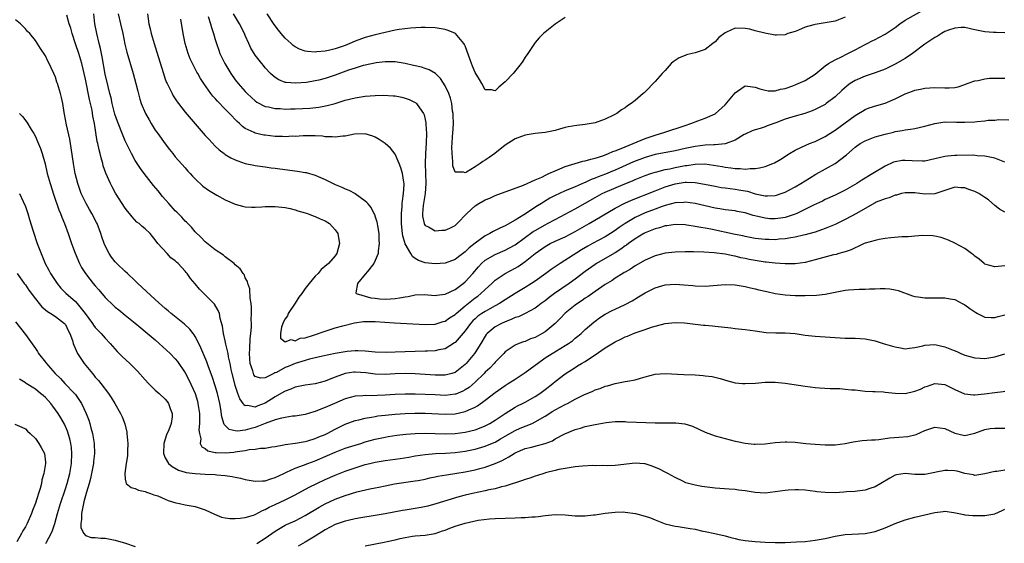
# Model space of a CAD drawing. Units: inches. Extents: x 2541000 to 2544000, y 1536750 to 1539000.
# Drawn here: x 2542208 to 2542405, y 1536925 to 1537030 of the extents above; entities that cross this region are included whole.
import ezdxf

# ---------------------------------------------------------------- set-up
doc = ezdxf.new("R2010")
doc.units = ezdxf.units.IN
doc.header["$MEASUREMENT"] = 0
doc.layers.add('LD25411536_2ft', color=113, linetype='Continuous')

msp = doc.modelspace()

# ---------------------------------------------------------------- linework, layer by layer
at = {"layer": 'LD25411536_2ft'}
for points, elevation in [([(2542245.57, 1537030.43), (2542246.03, 1537029), (2542246.22, 1537028.22), (2542246.67, 1537027), (2542247, 1537025.8), (2542247.25, 1537025), (2542247.69, 1537023.69), (2542247.93, 1537023), (2542248.91, 1537021), (2542250.14, 1537019), (2542251, 1537017.79), (2542251.61, 1537017), (2542253, 1537015.42), (2542253.4, 1537015), (2542254.22, 1537014.22), (2542255, 1537013.54), (2542255.31, 1537013.31), (2542257, 1537012.44), (2542257.66, 1537012.34), (2542259, 1537012.01), (2542260.01, 1537011.99), (2542261, 1537011.9), (2542262.06, 1537011.94), (2542263, 1537011.94), (2542265.89, 1537012.11), (2542267.7, 1537012.3), (2542269.4, 1537012.6), (2542271, 1537013.02), (2542273, 1537013.66), (2542275, 1537014.18), (2542277, 1537014.5), (2542279, 1537014.65), (2542280.68, 1537014.67), (2542282.58, 1537014.58), (2542283, 1537014.53), (2542284.3, 1537014.3), (2542285, 1537014.11), (2542285.82, 1537013.82), (2542287, 1537013.22), (2542287.14, 1537013.14), (2542287.28, 1537013), (2542287.85, 1537012.15), (2542288.68, 1537011), (2542288.78, 1537010.78), (2542289, 1537009.82), (2542289.14, 1537009.14), (2542289.15, 1537009), (2542289.14, 1537008.86), (2542289.23, 1537007), (2542289.17, 1537005.17), (2542289.04, 1537002.96), (2542288.99, 1537001), (2542289.12, 1536997), (2542288.98, 1536995), (2542288.6, 1536992.6), (2542288.48, 1536991), (2542288.49, 1536990.49), (2542288.79, 1536989), (2542288.84, 1536988.84), (2542289, 1536988.61), (2542289.65, 1536988.35), (2542291, 1536987.56), (2542292.31, 1536987.69), (2542293, 1536987.69), (2542293.94, 1536988.06), (2542295, 1536988.63), (2542295.21, 1536988.79), (2542295.42, 1536989), (2542297.33, 1536991), (2542299, 1536992.54), (2542299.74, 1536993), (2542301, 1536993.73), (2542301.92, 1536994.08), (2542303, 1536994.58), (2542308.69, 1536996.69), (2542311, 1536997.75), (2542312.31, 1536998.31), (2542313.23, 1536998.77), (2542313.77, 1536999), (2542315, 1536999.58), (2542315.95, 1536999.95), (2542317, 1537000.41), (2542318.98, 1537001.02), (2542320.54, 1537001.46), (2542321, 1537001.53), (2542322.12, 1537001.88), (2542323, 1537002.06), (2542324.57, 1537002.57), (2542325.68, 1537003), (2542326.57, 1537003.43), (2542327, 1537003.55), (2542327.88, 1537003.88), (2542329, 1537004.37), (2542330.6, 1537005), (2542333, 1537006.04), (2542335, 1537006.71), (2542336.1, 1537007), (2542336.76, 1537007.24), (2542341, 1537008.65), (2542342.17, 1537009), (2542343.55, 1537009.55), (2542345, 1537010.07), (2542347, 1537010.98), (2542349, 1537012.79), (2542351, 1537015.17), (2542351.48, 1537015.48), (2542353, 1537016.53), (2542353.49, 1537016.51), (2542355, 1537016.32), (2542355.96, 1537015.96), (2542357, 1537015.66), (2542357.59, 1537015.59), (2542359, 1537015.56), (2542360.11, 1537015.89), (2542361, 1537016.05), (2542362.59, 1537016.59), (2542363.19, 1537016.81), (2542363.63, 1537017), (2542365, 1537017.65), (2542367, 1537018.92), (2542369, 1537020.53), (2542369.72, 1537021), (2542371, 1537021.75), (2542372.43, 1537022.43), (2542373.17, 1537022.83), (2542375, 1537023.75), (2542377, 1537024.8), (2542377.41, 1537025), (2542378.46, 1537025.54), (2542379, 1537025.86), (2542379.76, 1537026.24), (2542381, 1537026.93), (2542383, 1537028.25), (2542383.96, 1537029), (2542385, 1537029.71), (2542389, 1537031.92)], 8812), ([(2542405, 1536980.57), (2542403, 1536980.33), (2542401, 1536980.89), (2542400.85, 1536981), (2542399.84, 1536981.84), (2542399, 1536982.46), (2542398.71, 1536982.71), (2542398.29, 1536983), (2542397, 1536984.02), (2542395, 1536985.05), (2542393.69, 1536985.69), (2542393, 1536985.97), (2542392.23, 1536986.23), (2542391, 1536986.48), (2542390.55, 1536986.55), (2542388.59, 1536986.59), (2542387, 1536986.5), (2542385.63, 1536986.37), (2542384.34, 1536986.34), (2542382.15, 1536986.15), (2542381, 1536986.01), (2542379.81, 1536985.81), (2542379, 1536985.64), (2542377, 1536985.06), (2542376.85, 1536985), (2542375.62, 1536984.38), (2542375, 1536984.17), (2542374.25, 1536983.75), (2542373, 1536983.37), (2542372.75, 1536983.25), (2542371.79, 1536983), (2542371.2, 1536982.8), (2542370.72, 1536982.72), (2542367, 1536981.74), (2542365, 1536981.23), (2542363.04, 1536980.96), (2542361, 1536980.93), (2542359, 1536981.04), (2542357.25, 1536981.25), (2542357, 1536981.26), (2542355, 1536981.59), (2542353.82, 1536981.82), (2542353, 1536982), (2542352.16, 1536982.16), (2542351, 1536982.45), (2542350.52, 1536982.52), (2542349, 1536982.88), (2542346.84, 1536983.16), (2542344.72, 1536983.28), (2542342.66, 1536983.34), (2542341, 1536983.34), (2542339, 1536983.28), (2542337, 1536983.06), (2542335, 1536982.56), (2542333, 1536981.69), (2542331, 1536980.53), (2542330.1, 1536979.9), (2542329, 1536979.28), (2542328.84, 1536979.17), (2542328.53, 1536979), (2542327, 1536978.04), (2542326.38, 1536977.62), (2542325, 1536976.77), (2542323, 1536975.42), (2542321.58, 1536974.42), (2542321, 1536974.04), (2542320.39, 1536973.61), (2542319.46, 1536973), (2542319, 1536972.66), (2542317, 1536971.06), (2542315.99, 1536970.01), (2542314.99, 1536969.01), (2542313, 1536967.36), (2542312.41, 1536967), (2542311, 1536966.22), (2542310.09, 1536965.91), (2542309, 1536965.4), (2542308.68, 1536965.32), (2542307.73, 1536965), (2542307, 1536964.69), (2542305.98, 1536963.98), (2542305, 1536963.34), (2542304.72, 1536963), (2542303, 1536961.28), (2542302.78, 1536961), (2542301.91, 1536960.09), (2542301, 1536959.23), (2542300.79, 1536959), (2542299, 1536957.28), (2542297.78, 1536956.22), (2542297, 1536955.7), (2542296.56, 1536955.44), (2542295.13, 1536954.87), (2542295, 1536954.83), (2542293, 1536954.61), (2542291, 1536954.69), (2542289, 1536954.81), (2542287, 1536954.85), (2542285, 1536954.86), (2542283, 1536954.79), (2542281, 1536954.66), (2542279.39, 1536954.61), (2542278.55, 1536954.55), (2542277, 1536954.58), (2542276.52, 1536954.52), (2542275, 1536954.43), (2542273, 1536953.89), (2542270.83, 1536953), (2542269, 1536952.17), (2542268.13, 1536951.87), (2542267, 1536951.37), (2542266.7, 1536951.3), (2542265, 1536950.81), (2542263, 1536950.48), (2542262.43, 1536950.43), (2542261, 1536950.19), (2542259.99, 1536949.99), (2542259, 1536949.7), (2542256.96, 1536948.96), (2542255, 1536948.2), (2542253.9, 1536947.9), (2542253, 1536947.68), (2542251.47, 1536947.47), (2542251, 1536947.53), (2542249.8, 1536947.8), (2542248.81, 1536948.81), (2542248.33, 1536950.33), (2542248.13, 1536951.87), (2542247.91, 1536953), (2542247.45, 1536955), (2542247, 1536956.53), (2542246.39, 1536958.39), (2542245.67, 1536960.33), (2542245.32, 1536961.32), (2542244.74, 1536962.74), (2542244.14, 1536964.14), (2542243.72, 1536965), (2542243, 1536966.38), (2542242.76, 1536966.76), (2542242.56, 1536967), (2542241.89, 1536967.89), (2542240.84, 1536968.84), (2542238.19, 1536971), (2542237.56, 1536971.56), (2542237, 1536972), (2542235, 1536973.77), (2542232.29, 1536976.29), (2542231.53, 1536977), (2542231, 1536977.54), (2542229.41, 1536979), (2542229, 1536979.42), (2542227.32, 1536981), (2542227, 1536981.34), (2542226.25, 1536982.25), (2542225.78, 1536983), (2542225, 1536984.51), (2542224.8, 1536985), (2542224.33, 1536986.33), (2542224.12, 1536987), (2542223.35, 1536989), (2542223.24, 1536989.24), (2542222.32, 1536991), (2542221.84, 1536991.84), (2542221.16, 1536993), (2542221, 1536993.29), (2542220.19, 1536995), (2542219.48, 1536997), (2542218.97, 1536999), (2542218.62, 1537001), (2542218.17, 1537004.17), (2542217.88, 1537005.87), (2542217.24, 1537008.76), (2542216.86, 1537010.86), (2542216.78, 1537011.22), (2542216.47, 1537013), (2542216.22, 1537014.22), (2542216.03, 1537015), (2542215.63, 1537016.37), (2542215.44, 1537017), (2542215.32, 1537017.32), (2542215, 1537018.29), (2542214.7, 1537019), (2542214.13, 1537020.13), (2542213.74, 1537021), (2542213.49, 1537021.49), (2542213, 1537022.55), (2542212.05, 1537024.05), (2542211, 1537025.62), (2542209.89, 1537027), (2542209.46, 1537027.46), (2542209, 1537027.99), (2542208, 1537029), (2542207, 1537029.76)], 8824), ([(2542405, 1536991.25), (2542403.9, 1536991.9), (2542403, 1536992.62), (2542401.72, 1536993.72), (2542401, 1536994.24), (2542399.74, 1536995), (2542399.26, 1536995.26), (2542399, 1536995.39), (2542397.8, 1536995.8), (2542397, 1536996.12), (2542396.14, 1536996.14), (2542395, 1536996.27), (2542391, 1536994.95), (2542389, 1536994.87), (2542387, 1536995.13), (2542385, 1536995.17), (2542384.3, 1536995), (2542383.29, 1536994.71), (2542383, 1536994.66), (2542381.84, 1536994.16), (2542381, 1536993.94), (2542379.26, 1536993.26), (2542379, 1536993.14), (2542377, 1536992.03), (2542375.27, 1536991), (2542373, 1536989.8), (2542371, 1536988.84), (2542369, 1536987.98), (2542368.29, 1536987.71), (2542367, 1536987.3), (2542366.79, 1536987.21), (2542365, 1536986.74), (2542364.68, 1536986.69), (2542363, 1536986.28), (2542362.17, 1536986.17), (2542361, 1536985.94), (2542359.85, 1536985.85), (2542359, 1536985.77), (2542357.78, 1536985.78), (2542357, 1536985.79), (2542355, 1536986.04), (2542353, 1536986.43), (2542352.54, 1536986.54), (2542351, 1536986.84), (2542346.14, 1536987.86), (2542345, 1536988.07), (2542344.18, 1536988.18), (2542343, 1536988.42), (2542341.32, 1536988.68), (2542341, 1536988.71), (2542339, 1536988.79), (2542337.44, 1536988.56), (2542337, 1536988.51), (2542335.87, 1536988.13), (2542335, 1536987.92), (2542333, 1536987.13), (2542332.75, 1536987), (2542331, 1536985.97), (2542329.65, 1536985), (2542329.3, 1536984.7), (2542329, 1536984.51), (2542328.14, 1536983.86), (2542327, 1536983.16), (2542325, 1536982.01), (2542323.28, 1536981), (2542323, 1536980.81), (2542321, 1536979.37), (2542319, 1536977.86), (2542317.81, 1536977), (2542314.88, 1536975), (2542313.8, 1536974.2), (2542313, 1536973.55), (2542312.23, 1536973), (2542311.54, 1536972.46), (2542311, 1536972.07), (2542309, 1536971.02), (2542307.64, 1536970.36), (2542307, 1536970.18), (2542306.23, 1536969.77), (2542305, 1536969.33), (2542304.26, 1536969), (2542303, 1536968.35), (2542301.38, 1536967), (2542301.21, 1536966.79), (2542301, 1536966.47), (2542300.16, 1536965), (2542299, 1536963.16), (2542298.89, 1536963), (2542297.22, 1536961), (2542297, 1536960.77), (2542296.03, 1536959.97), (2542295, 1536959.21), (2542294.35, 1536959), (2542293, 1536958.65), (2542291, 1536958.67), (2542287, 1536958.9), (2542285, 1536958.97), (2542283, 1536958.91), (2542281, 1536958.79), (2542279, 1536958.84), (2542277.1, 1536959.1), (2542275, 1536959.27), (2542274.75, 1536959.25), (2542273, 1536959.02), (2542271, 1536958.28), (2542269.77, 1536957.77), (2542269, 1536957.47), (2542267, 1536956.95), (2542265, 1536956.66), (2542263.63, 1536956.37), (2542263, 1536956.26), (2542262.13, 1536955.87), (2542261, 1536955.48), (2542260.71, 1536955.29), (2542259, 1536954.29), (2542257, 1536953.05), (2542255.5, 1536952.5), (2542255, 1536952.26), (2542253.43, 1536952.57), (2542253, 1536952.53), (2542252.72, 1536952.72), (2542252.57, 1536953), (2542251.92, 1536953.92), (2542251.53, 1536955), (2542251, 1536956.58), (2542250.91, 1536956.91), (2542250.38, 1536959), (2542250.2, 1536959.8), (2542249.97, 1536961), (2542249.67, 1536962.33), (2542249.57, 1536963), (2542249.13, 1536964.87), (2542249, 1536965.54), (2542248.65, 1536967), (2542248.45, 1536968.45), (2542248, 1536970), (2542247.82, 1536971), (2542247.6, 1536971.6), (2542246.86, 1536972.86), (2542245, 1536974.71), (2542243.84, 1536975.84), (2542243, 1536976.95), (2542242.01, 1536978.01), (2542241.38, 1536979), (2542241.19, 1536979.19), (2542241, 1536979.45), (2542239.55, 1536981), (2542239.26, 1536981.26), (2542239, 1536981.57), (2542238.12, 1536982.12), (2542237.34, 1536983), (2542235.48, 1536985), (2542235, 1536985.72), (2542234.42, 1536986.42), (2542233.97, 1536987), (2542233, 1536987.92), (2542232.39, 1536988.39), (2542231.75, 1536989), (2542231.3, 1536989.3), (2542230.34, 1536990.34), (2542229.85, 1536991), (2542229.46, 1536991.46), (2542229, 1536992.05), (2542227.06, 1536995.06), (2542226.37, 1536996.37), (2542226.02, 1536997), (2542225.08, 1536999.08), (2542224.58, 1537000.58), (2542224.49, 1537001), (2542224.15, 1537002.15), (2542223.97, 1537003), (2542223.75, 1537003.75), (2542223.51, 1537005), (2542223.4, 1537005.4), (2542222.83, 1537009), (2542222.52, 1537010.52), (2542222.34, 1537011.66), (2542222.04, 1537013), (2542221.83, 1537013.83), (2542221, 1537017.92), (2542220.29, 1537021), (2542219.69, 1537023), (2542219.01, 1537024.99), (2542218.35, 1537027), (2542218.08, 1537028.08), (2542217.79, 1537029), (2542217.29, 1537030.71)], 8822), ([(2542405, 1537001.3), (2542403, 1537002.06), (2542401, 1537002.5), (2542399.43, 1537002.57), (2542398.69, 1537002.69), (2542395.39, 1537002.61), (2542395, 1537002.63), (2542393.51, 1537002.49), (2542393, 1537002.43), (2542391.82, 1537002.18), (2542391, 1537001.93), (2542389, 1537001.51), (2542388.51, 1537001.49), (2542386.46, 1537001.54), (2542385, 1537001.65), (2542384.41, 1537001.59), (2542383, 1537001.38), (2542382.71, 1537001.29), (2542381, 1537000.48), (2542378.59, 1536999), (2542376.33, 1536997.67), (2542375.33, 1536997), (2542373, 1536995.67), (2542371, 1536994.7), (2542369, 1536993.78), (2542368.49, 1536993.51), (2542366.66, 1536992.66), (2542363.34, 1536991), (2542363, 1536990.85), (2542361, 1536990.18), (2542360.08, 1536990.08), (2542359, 1536989.92), (2542357.97, 1536989.97), (2542357, 1536990.05), (2542355.57, 1536990.43), (2542354.63, 1536990.63), (2542353, 1536991.14), (2542351.43, 1536991.43), (2542351, 1536991.52), (2542349.7, 1536991.7), (2542349, 1536991.76), (2542347.95, 1536991.95), (2542347, 1536992.08), (2542345, 1536992.52), (2542343, 1536992.99), (2542341, 1536993.26), (2542340.77, 1536993.23), (2542339, 1536993.13), (2542337, 1536992.61), (2542336.41, 1536992.41), (2542335, 1536991.9), (2542333, 1536991.13), (2542331, 1536990.21), (2542329, 1536989.03), (2542327.8, 1536988.2), (2542327, 1536987.6), (2542326.06, 1536987), (2542325, 1536986.36), (2542322.45, 1536985), (2542321.52, 1536984.48), (2542320.27, 1536983.73), (2542316.03, 1536981), (2542314.23, 1536979.77), (2542313.17, 1536979), (2542311, 1536977.5), (2542310.24, 1536977), (2542309, 1536976.21), (2542307, 1536975), (2542305, 1536973.74), (2542303.88, 1536973), (2542303, 1536972.5), (2542301.95, 1536971.95), (2542301, 1536971.42), (2542300.36, 1536971), (2542299.56, 1536970.44), (2542299, 1536969.96), (2542298.5, 1536969.5), (2542298.05, 1536969), (2542297, 1536967.52), (2542295, 1536965.2), (2542294.89, 1536965.11), (2542293, 1536963.94), (2542291.73, 1536963.73), (2542291, 1536963.55), (2542289.49, 1536963.49), (2542289, 1536963.46), (2542285, 1536963.33), (2542283, 1536963.23), (2542281.16, 1536963.16), (2542279, 1536963.25), (2542277, 1536963.46), (2542275.53, 1536963.53), (2542275, 1536963.53), (2542273.39, 1536963.39), (2542273, 1536963.34), (2542271, 1536962.97), (2542268.43, 1536962.43), (2542265.85, 1536961.85), (2542265, 1536961.62), (2542263, 1536960.99), (2542261.6, 1536960.4), (2542261, 1536960.16), (2542259.22, 1536959.22), (2542259, 1536959.12), (2542258.89, 1536959.11), (2542258.72, 1536959), (2542257, 1536958.11), (2542256.05, 1536958.05), (2542255, 1536958.4), (2542254.73, 1536958.73), (2542254.62, 1536959), (2542254.48, 1536959.52), (2542253.98, 1536961), (2542253.9, 1536961.9), (2542253.84, 1536963), (2542253.92, 1536963.92), (2542253.98, 1536966.02), (2542254.14, 1536967), (2542254.27, 1536968.27), (2542254.26, 1536969), (2542254.21, 1536969.79), (2542254.27, 1536971), (2542254.27, 1536972.27), (2542254.17, 1536973), (2542253.96, 1536974.04), (2542253.92, 1536975.92), (2542253.48, 1536977), (2542253.42, 1536977.42), (2542253, 1536978.11), (2542252.77, 1536978.77), (2542252.55, 1536979), (2542251.97, 1536979.97), (2542251, 1536980.76), (2542250.76, 1536981), (2542249, 1536982.32), (2542248.64, 1536982.64), (2542247, 1536983.77), (2542245, 1536985.37), (2542244.2, 1536986.2), (2542243, 1536987.37), (2542242.25, 1536988.25), (2542241.53, 1536989), (2542241.26, 1536989.26), (2542241, 1536989.49), (2542240.28, 1536990.28), (2542239.28, 1536991.28), (2542239, 1536991.55), (2542237.68, 1536993), (2542236.44, 1536994.44), (2542235.55, 1536995.55), (2542234.63, 1536996.63), (2542232.78, 1536999), (2542232.04, 1537000.04), (2542231.39, 1537001), (2542231, 1537001.64), (2542230.22, 1537003), (2542229.81, 1537003.81), (2542229, 1537005.58), (2542228.57, 1537006.57), (2542227.42, 1537009.42), (2542226.92, 1537010.92), (2542226.4, 1537013), (2542226.15, 1537014.15), (2542225.92, 1537015), (2542225.56, 1537016.44), (2542225, 1537018.88), (2542224.36, 1537022.36), (2542224.02, 1537024.02), (2542223.76, 1537025), (2542223.28, 1537027), (2542222.9, 1537029), (2542222.67, 1537031)], 8820), ([(2542227.55, 1537031), (2542228.05, 1537029), (2542228.51, 1537027), (2542228.93, 1537024.93), (2542229.31, 1537023.31), (2542230.6, 1537019), (2542231.12, 1537017), (2542231.48, 1537015.48), (2542231.89, 1537013.89), (2542232.2, 1537013), (2542233.05, 1537011), (2542233.75, 1537009.75), (2542234.2, 1537009), (2542235, 1537007.71), (2542235.29, 1537007.29), (2542235.52, 1537007), (2542237, 1537004.92), (2542237.82, 1537003.82), (2542238.48, 1537003), (2542239, 1537002.36), (2542241, 1537000.12), (2542241.51, 1536999.51), (2542241.99, 1536999), (2542242.46, 1536998.46), (2542243, 1536997.92), (2542244.51, 1536996.51), (2542245.67, 1536995.67), (2542247.3, 1536994.7), (2542249, 1536993.75), (2542251, 1536992.86), (2542252.46, 1536992.46), (2542253, 1536992.36), (2542254.26, 1536992.26), (2542255, 1536992.26), (2542256.32, 1536992.32), (2542257, 1536992.38), (2542258.41, 1536992.41), (2542259, 1536992.43), (2542260.29, 1536992.29), (2542261, 1536992.22), (2542261.98, 1536991.98), (2542263, 1536991.74), (2542263.55, 1536991.55), (2542265, 1536991.15), (2542265.47, 1536991), (2542266.57, 1536990.57), (2542267, 1536990.43), (2542267.97, 1536989.97), (2542269, 1536989.56), (2542269.88, 1536989), (2542271, 1536987.76), (2542271.5, 1536987), (2542271.72, 1536985.72), (2542271.87, 1536985), (2542271.33, 1536983), (2542271, 1536982.55), (2542269.67, 1536981), (2542268.19, 1536979.81), (2542267.56, 1536979), (2542267, 1536978.48), (2542265.8, 1536977), (2542265, 1536975.97), (2542264.32, 1536975), (2542263.75, 1536974.25), (2542263, 1536973.08), (2542261.6, 1536971), (2542261.45, 1536970.55), (2542261, 1536969.9), (2542260.68, 1536969.32), (2542260.54, 1536969), (2542260.28, 1536968.28), (2542260.03, 1536967), (2542260.06, 1536966.06), (2542261, 1536965.36), (2542262.18, 1536965.82), (2542263, 1536965.56), (2542263.96, 1536966.04), (2542265, 1536966.14), (2542266.63, 1536966.63), (2542269, 1536967.47), (2542271, 1536968.1), (2542272.54, 1536968.54), (2542274.87, 1536969.13), (2542276.63, 1536969.37), (2542277, 1536969.41), (2542279, 1536969.41), (2542282.86, 1536969.14), (2542289, 1536968.8), (2542291, 1536968.86), (2542292.62, 1536969.38), (2542293, 1536969.47), (2542293.89, 1536970.11), (2542295, 1536970.83), (2542295.18, 1536971), (2542297, 1536972.51), (2542299, 1536974.12), (2542299.51, 1536974.49), (2542300.16, 1536975), (2542301, 1536975.82), (2542302.33, 1536977), (2542303, 1536977.64), (2542305, 1536979), (2542307, 1536980.07), (2542307.59, 1536980.41), (2542309, 1536981.39), (2542311, 1536983.01), (2542313, 1536984.43), (2542314.03, 1536985), (2542315, 1536985.46), (2542317, 1536986.37), (2542319, 1536987.39), (2542321.84, 1536989), (2542327, 1536992.05), (2542328.94, 1536993.06), (2542330.31, 1536993.69), (2542335, 1536995.57), (2542337, 1536996.34), (2542339, 1536996.96), (2542341, 1536997.27), (2542341.29, 1536997.29), (2542343, 1536997.24), (2542344.9, 1536996.91), (2542347, 1536996.45), (2542348.24, 1536996.24), (2542349, 1536996.15), (2542350, 1536996), (2542351, 1536995.91), (2542351.77, 1536995.77), (2542353, 1536995.52), (2542353.46, 1536995.46), (2542355.04, 1536994.96), (2542357, 1536994.56), (2542357.46, 1536994.54), (2542359, 1536994.62), (2542359.3, 1536994.7), (2542360.22, 1536995), (2542361, 1536995.28), (2542363, 1536996.34), (2542364.16, 1536997), (2542365, 1536997.52), (2542365.9, 1536998.1), (2542367.15, 1536998.85), (2542371, 1537001), (2542373.28, 1537002.72), (2542375, 1537004.26), (2542376.04, 1537005), (2542377, 1537005.58), (2542379, 1537006.37), (2542381, 1537006.92), (2542382.7, 1537007.3), (2542383, 1537007.39), (2542384.4, 1537007.6), (2542385, 1537007.75), (2542386.12, 1537007.88), (2542387, 1537008.04), (2542389, 1537008.47), (2542391, 1537009.01), (2542393, 1537009.34), (2542393.32, 1537009.32), (2542395, 1537009.34), (2542395.31, 1537009.31), (2542397, 1537009.29), (2542399, 1537009.38), (2542399.46, 1537009.45), (2542401, 1537009.55), (2542401.67, 1537009.67), (2542403, 1537009.7), (2542403.8, 1537009.8), (2542405.75, 1537009.75)], 8818), ([(2542233.43, 1537031), (2542233.73, 1537029), (2542233.98, 1537027.98), (2542234.2, 1537027), (2542234.77, 1537025), (2542235.59, 1537022.41), (2542236.61, 1537019), (2542237, 1537017.92), (2542237.25, 1537017.25), (2542237.37, 1537017), (2542237.76, 1537016.24), (2542238.37, 1537015), (2542238.59, 1537014.59), (2542239.37, 1537013.37), (2542239.64, 1537013), (2542241, 1537011.28), (2542245, 1537006.65), (2542245.79, 1537005.79), (2542247, 1537004.51), (2542247.77, 1537003.77), (2542248.77, 1537003), (2542249, 1537002.83), (2542250.14, 1537002.14), (2542251, 1537001.73), (2542251.52, 1537001.52), (2542253, 1537001.03), (2542254.68, 1537000.68), (2542255, 1537000.61), (2542256.42, 1537000.42), (2542257, 1537000.36), (2542258.18, 1537000.18), (2542259, 1537000.1), (2542259.94, 1536999.94), (2542263.48, 1536999.48), (2542265, 1536999.24), (2542265.2, 1536999.2), (2542267, 1536998.69), (2542267.57, 1536998.43), (2542269, 1536997.84), (2542271, 1536996.83), (2542272.29, 1536996.29), (2542273, 1536995.92), (2542273.7, 1536995.7), (2542275.01, 1536995.01), (2542277, 1536993.57), (2542277.3, 1536993.3), (2542277.47, 1536993), (2542278.16, 1536992.16), (2542278.72, 1536991), (2542278.83, 1536990.83), (2542279, 1536990.37), (2542279.35, 1536989.35), (2542279.46, 1536988.54), (2542279.72, 1536987), (2542279.74, 1536985.74), (2542279.81, 1536985), (2542279.57, 1536983.57), (2542279.57, 1536983), (2542279, 1536981.61), (2542278.71, 1536981), (2542277.43, 1536979.43), (2542277, 1536978.87), (2542275.43, 1536977), (2542275.14, 1536975.14), (2542275.22, 1536975), (2542278.14, 1536974.14), (2542279, 1536974.07), (2542279.93, 1536973.93), (2542281, 1536973.88), (2542282.05, 1536973.95), (2542283, 1536973.98), (2542283.88, 1536974.12), (2542285, 1536974.35), (2542285.58, 1536974.42), (2542287, 1536974.75), (2542288.79, 1536974.79), (2542291, 1536974.63), (2542291.31, 1536974.69), (2542293, 1536974.89), (2542295, 1536975.83), (2542296.58, 1536977), (2542297, 1536977.33), (2542298.5, 1536979), (2542299.66, 1536980.34), (2542300.27, 1536981), (2542301, 1536981.65), (2542303, 1536982.82), (2542305, 1536983.66), (2542305.88, 1536984.12), (2542307, 1536984.75), (2542310.61, 1536987.39), (2542311, 1536987.62), (2542313, 1536988.76), (2542313.47, 1536989), (2542315, 1536989.84), (2542319, 1536991.93), (2542321, 1536993.06), (2542323, 1536994.21), (2542324.43, 1536995), (2542325, 1536995.28), (2542328.95, 1536996.95), (2542330.46, 1536997.54), (2542331, 1536997.79), (2542333, 1536998.59), (2542334.16, 1536999), (2542335, 1536999.27), (2542335.35, 1536999.35), (2542337, 1536999.79), (2542337.97, 1536999.97), (2542339, 1537000.21), (2542341, 1537000.6), (2542341.37, 1537000.63), (2542343, 1537000.9), (2542344.93, 1537000.93), (2542346.7, 1537000.7), (2542348.4, 1537000.4), (2542349, 1537000.27), (2542350.16, 1537000.16), (2542351, 1537000.01), (2542352.02, 1537000.02), (2542353, 1536999.89), (2542354.01, 1537000.01), (2542355, 1536999.99), (2542355.88, 1537000.12), (2542357, 1537000.43), (2542358.54, 1537001), (2542358.86, 1537001.14), (2542360.13, 1537001.87), (2542361.87, 1537003), (2542363, 1537003.7), (2542364.27, 1537004.27), (2542365, 1537004.65), (2542365.86, 1537005), (2542367, 1537005.43), (2542369, 1537006.39), (2542369.94, 1537007), (2542371, 1537007.67), (2542375, 1537010.59), (2542375.72, 1537011), (2542376.49, 1537011.51), (2542377, 1537011.81), (2542377.83, 1537012.17), (2542379.35, 1537012.65), (2542381, 1537013.11), (2542383, 1537013.95), (2542385, 1537014.93), (2542386.53, 1537015.47), (2542387, 1537015.7), (2542388.13, 1537015.87), (2542389, 1537016.1), (2542391, 1537016.22), (2542393, 1537016.19), (2542393.85, 1537016.15), (2542395, 1537016.25), (2542395.65, 1537016.35), (2542397, 1537016.8), (2542397.43, 1537017), (2542399, 1537017.58), (2542399.64, 1537017.64), (2542401, 1537017.97), (2542401.93, 1537018.07), (2542403, 1537018.09), (2542405, 1537018.07)], 8816), ([(2542405, 1537027.18), (2542403.26, 1537027.26), (2542402.74, 1537027.26), (2542401, 1537027.36), (2542399.65, 1537027.65), (2542399, 1537027.77), (2542397, 1537028.21), (2542396.21, 1537028.21), (2542395, 1537028.12), (2542393.67, 1537027.67), (2542393, 1537027.4), (2542392.31, 1537027), (2542391.52, 1537026.48), (2542391, 1537026.23), (2542389, 1537024.88), (2542386.48, 1537023), (2542385, 1537022.03), (2542383, 1537020.9), (2542381, 1537019.92), (2542379, 1537019.16), (2542377, 1537018.5), (2542375, 1537017.62), (2542374.04, 1537017), (2542373.44, 1537016.56), (2542372.37, 1537015.64), (2542371, 1537014.35), (2542369.25, 1537013), (2542369, 1537012.83), (2542367.81, 1537012.19), (2542367, 1537011.79), (2542366.43, 1537011.57), (2542364.95, 1537011.05), (2542363, 1537010.5), (2542361, 1537009.88), (2542359.17, 1537009.17), (2542357.44, 1537008.56), (2542357, 1537008.33), (2542355.99, 1537007.99), (2542355, 1537007.77), (2542354.43, 1537007.57), (2542353, 1537006.92), (2542352.84, 1537006.84), (2542351, 1537005.71), (2542349.23, 1537005), (2542349, 1537004.94), (2542347, 1537004.75), (2542346.76, 1537004.76), (2542345, 1537004.67), (2542343, 1537004.43), (2542341, 1537004), (2542339, 1537003.54), (2542335, 1537002.81), (2542333, 1537002.25), (2542330.65, 1537001.35), (2542327, 1536999.7), (2542326.5, 1536999.5), (2542325.1, 1536998.9), (2542323.64, 1536998.36), (2542323, 1536998.08), (2542322.19, 1536997.81), (2542321, 1536997.23), (2542320.82, 1536997.18), (2542319, 1536996.35), (2542317.86, 1536995.86), (2542317, 1536995.52), (2542315.84, 1536995), (2542315, 1536994.6), (2542313.95, 1536994.05), (2542312.7, 1536993.3), (2542312.26, 1536993), (2542311.48, 1536992.52), (2542308.74, 1536990.75), (2542307, 1536989.7), (2542305, 1536988.56), (2542303.9, 1536988.1), (2542303, 1536987.6), (2542302.58, 1536987.42), (2542301.9, 1536987), (2542301, 1536986.55), (2542299, 1536985.07), (2542297.83, 1536984.17), (2542297, 1536983.32), (2542295.65, 1536982.35), (2542295, 1536981.8), (2542293, 1536981.07), (2542291, 1536980.94), (2542289, 1536981.15), (2542287.63, 1536981.63), (2542287, 1536982), (2542286.43, 1536982.43), (2542286.15, 1536983), (2542285, 1536984.96), (2542284.53, 1536986.53), (2542284.46, 1536987), (2542284.42, 1536987.58), (2542284.27, 1536989), (2542284.28, 1536990.28), (2542284.26, 1536991), (2542284.4, 1536992.4), (2542284.4, 1536993), (2542284.43, 1536993.57), (2542284.68, 1536995), (2542284.81, 1536996.81), (2542284.8, 1536997), (2542284.74, 1536997.26), (2542284.46, 1536999), (2542284.15, 1537000.15), (2542283.78, 1537001), (2542283, 1537002.89), (2542282.06, 1537004.06), (2542281, 1537005.03), (2542279.82, 1537005.82), (2542279, 1537006.3), (2542278.49, 1537006.49), (2542277, 1537006.94), (2542274.88, 1537006.88), (2542273, 1537006.49), (2542272.51, 1537006.51), (2542271, 1537006.29), (2542270.38, 1537006.38), (2542269, 1537006.37), (2542268.46, 1537006.46), (2542267, 1537006.54), (2542265.46, 1537006.54), (2542265, 1537006.57), (2542264.57, 1537006.57), (2542263, 1537006.45), (2542262.46, 1537006.46), (2542261, 1537006.37), (2542260.42, 1537006.42), (2542259, 1537006.44), (2542257, 1537006.66), (2542256.71, 1537006.71), (2542255, 1537007.09), (2542254.8, 1537007.2), (2542253, 1537008.05), (2542252.43, 1537008.43), (2542251.84, 1537009), (2542251.39, 1537009.39), (2542249.85, 1537011), (2542249.42, 1537011.42), (2542249, 1537011.89), (2542247.46, 1537013.46), (2542247, 1537014.02), (2542246.52, 1537014.52), (2542246.14, 1537015), (2542244.72, 1537017), (2542244.04, 1537018.04), (2542243.51, 1537019), (2542243.32, 1537019.32), (2542243, 1537019.94), (2542242.62, 1537020.62), (2542241.99, 1537021.99), (2542241.59, 1537023), (2542240.98, 1537025.02), (2542240.57, 1537027), (2542240.09, 1537029.91)], 8814), ([(2542373, 1537030.33), (2542371, 1537029.53), (2542369, 1537029.16), (2542367, 1537028.84), (2542366.76, 1537028.76), (2542365, 1537028.29), (2542363.7, 1537027.7), (2542363, 1537027.45), (2542361.59, 1537027), (2542361.16, 1537026.84), (2542361, 1537026.76), (2542359.28, 1537026.72), (2542359, 1537026.69), (2542356.93, 1537027.07), (2542355, 1537027.58), (2542353.93, 1537027.93), (2542353, 1537028.05), (2542351, 1537028.08), (2542349.28, 1537027.28), (2542349, 1537027.18), (2542347.77, 1537026.23), (2542347, 1537025.34), (2542346.8, 1537025.2), (2542346.58, 1537025), (2542345, 1537023.83), (2542343, 1537023.16), (2542342.42, 1537023), (2542341.27, 1537022.73), (2542341, 1537022.64), (2542339.82, 1537022.18), (2542338.61, 1537021.39), (2542338.19, 1537021), (2542337, 1537019.65), (2542336.38, 1537019), (2542335, 1537017.43), (2542333, 1537015.37), (2542332.81, 1537015.19), (2542332.63, 1537015), (2542331, 1537013.63), (2542330.21, 1537013), (2542329.45, 1537012.55), (2542329, 1537012.17), (2542328.26, 1537011.74), (2542327.32, 1537011), (2542326.67, 1537010.67), (2542325, 1537009.89), (2542323, 1537009.16), (2542322.2, 1537009), (2542321, 1537008.82), (2542319.35, 1537008.65), (2542317.63, 1537008.37), (2542317, 1537008.22), (2542315.88, 1537007.88), (2542315, 1537007.65), (2542313, 1537007.22), (2542311, 1537007), (2542309, 1537006.66), (2542307, 1537005.93), (2542305, 1537004.69), (2542302.9, 1537003), (2542301.8, 1537002.2), (2542301, 1537001.68), (2542300.56, 1537001.43), (2542299.97, 1537001), (2542299, 1537000.37), (2542297.29, 1536999.29), (2542297, 1536999.15), (2542296.69, 1536999.31), (2542295, 1536999.27), (2542294.55, 1537000.55), (2542294.53, 1537001), (2542294.56, 1537001.44), (2542294.37, 1537003), (2542294.33, 1537004.33), (2542294.4, 1537005), (2542294.47, 1537006.47), (2542294.53, 1537007), (2542294.65, 1537009), (2542294.61, 1537010.61), (2542294.59, 1537011), (2542294.49, 1537011.51), (2542294.31, 1537013), (2542294.07, 1537014.07), (2542293.73, 1537015), (2542293, 1537016.55), (2542292.06, 1537018.06), (2542291.03, 1537019.03), (2542289.79, 1537019.79), (2542289, 1537020.04), (2542288.28, 1537020.28), (2542287, 1537020.53), (2542286.63, 1537020.63), (2542284.97, 1537021), (2542283, 1537021.36), (2542282.66, 1537021.34), (2542281, 1537021.39), (2542279.19, 1537021.19), (2542277, 1537020.72), (2542276.62, 1537020.62), (2542275, 1537020.12), (2542273.68, 1537019.68), (2542271, 1537018.7), (2542269, 1537018.03), (2542267.7, 1537017.7), (2542267, 1537017.53), (2542265.24, 1537017.24), (2542263.06, 1537017.06), (2542261.2, 1537017.2), (2542261, 1537017.25), (2542259.74, 1537017.74), (2542259, 1537018.2), (2542258.55, 1537018.55), (2542258.06, 1537019), (2542257, 1537020.17), (2542256.64, 1537020.64), (2542256.31, 1537021), (2542255, 1537022.67), (2542254.13, 1537024.13), (2542253.74, 1537025), (2542253, 1537026.63), (2542252.85, 1537027), (2542251.83, 1537029), (2542250.67, 1537031)], 8810), ([(2542317, 1537030.24), (2542315, 1537028.91), (2542313, 1537027.32), (2542312.68, 1537027), (2542311.82, 1537026.18), (2542311, 1537025.22), (2542309.52, 1537023), (2542309, 1537022.3), (2542308.53, 1537021.47), (2542308.2, 1537021), (2542306.57, 1537019), (2542305, 1537017.33), (2542303.72, 1537016.28), (2542303, 1537015.58), (2542302.27, 1537015.73), (2542301, 1537015.79), (2542300.36, 1537017), (2542299.84, 1537017.84), (2542299, 1537019.26), (2542298.47, 1537020.47), (2542298.27, 1537021), (2542297.93, 1537021.93), (2542297.43, 1537023.43), (2542297, 1537024.54), (2542296.86, 1537024.86), (2542296.76, 1537025), (2542295.03, 1537027.03), (2542293.62, 1537027.62), (2542293, 1537027.85), (2542291, 1537028.16), (2542289, 1537028.21), (2542288.2, 1537028.2), (2542286.08, 1537028.08), (2542283.82, 1537027.82), (2542283, 1537027.68), (2542281, 1537027.25), (2542279, 1537026.76), (2542277, 1537026.2), (2542275, 1537025.47), (2542273.93, 1537025), (2542273, 1537024.62), (2542271, 1537023.94), (2542269.63, 1537023.63), (2542269, 1537023.51), (2542267.34, 1537023.34), (2542267, 1537023.33), (2542265.42, 1537023.42), (2542265, 1537023.49), (2542263.87, 1537023.87), (2542263, 1537024.34), (2542262.61, 1537024.61), (2542262.18, 1537025), (2542261, 1537026.13), (2542260.2, 1537027), (2542259.67, 1537027.67), (2542258.81, 1537028.81), (2542257.35, 1537031)], 8808), ([(2542207.81, 1537011), (2542208.4, 1537010.4), (2542209.28, 1537009.28), (2542210.16, 1537007.84), (2542210.69, 1537007), (2542211, 1537006.43), (2542211.45, 1537005.45), (2542212.01, 1537004.01), (2542212.35, 1537003), (2542212.94, 1537000.94), (2542213.39, 1536999), (2542213.94, 1536997), (2542214.69, 1536994.69), (2542215.72, 1536991.72), (2542216.05, 1536991), (2542216.28, 1536990.28), (2542216.85, 1536989), (2542217.55, 1536987), (2542218.22, 1536985), (2542218.95, 1536983.05), (2542219.81, 1536981), (2542220.23, 1536980.23), (2542221, 1536979), (2542221.87, 1536977.87), (2542222.58, 1536977), (2542223, 1536976.52), (2542223.73, 1536975.73), (2542225, 1536974.21), (2542226.62, 1536972.62), (2542227, 1536972.26), (2542227.71, 1536971.71), (2542229, 1536970.64), (2542231, 1536969.05), (2542232.12, 1536968.12), (2542233, 1536967.41), (2542235, 1536965.7), (2542235.79, 1536965), (2542237.95, 1536963), (2542239, 1536961.95), (2542239.42, 1536961.42), (2542241, 1536959.12), (2542241.72, 1536957.72), (2542242.97, 1536955), (2542243.43, 1536953.43), (2542243.54, 1536953), (2542243.81, 1536951), (2542243.82, 1536949.82), (2542243.87, 1536949), (2542243.74, 1536947.74), (2542243.81, 1536947), (2542244.1, 1536945.9), (2542243.97, 1536945), (2542244.3, 1536944.3), (2542245, 1536943.97), (2542245.51, 1536943.51), (2542247, 1536943.21), (2542247.16, 1536943.16), (2542249, 1536943.1), (2542250.72, 1536943.28), (2542251, 1536943.29), (2542251.37, 1536943.37), (2542253, 1536943.59), (2542253.75, 1536943.75), (2542255, 1536943.85), (2542256.02, 1536944.02), (2542257, 1536944.06), (2542258.29, 1536944.29), (2542259, 1536944.39), (2542260.72, 1536944.72), (2542261, 1536944.79), (2542263.07, 1536945.07), (2542265, 1536945.38), (2542265.52, 1536945.52), (2542267, 1536945.97), (2542267.71, 1536946.29), (2542269, 1536946.81), (2542269.39, 1536947), (2542271, 1536947.87), (2542273, 1536948.87), (2542275, 1536949.61), (2542275.75, 1536949.75), (2542277, 1536950.08), (2542278.25, 1536950.25), (2542279, 1536950.41), (2542279.51, 1536950.49), (2542281, 1536950.66), (2542283, 1536950.85), (2542285, 1536950.97), (2542286.94, 1536951.06), (2542289, 1536951.08), (2542293, 1536950.83), (2542295, 1536950.95), (2542297, 1536951.38), (2542297.74, 1536951.74), (2542299, 1536952.26), (2542299.48, 1536952.52), (2542301, 1536953.64), (2542303, 1536955.21), (2542305, 1536956.62), (2542305.63, 1536957), (2542307, 1536957.86), (2542309, 1536959.16), (2542311, 1536960.64), (2542311.45, 1536961), (2542313, 1536962.1), (2542314.38, 1536963), (2542317, 1536964.57), (2542317.67, 1536965), (2542318.44, 1536965.56), (2542319, 1536966.03), (2542319.54, 1536966.46), (2542320.18, 1536967), (2542321, 1536967.77), (2542322.73, 1536969.27), (2542323, 1536969.49), (2542323.88, 1536970.12), (2542325, 1536970.87), (2542326.43, 1536971.57), (2542327, 1536971.87), (2542329, 1536972.8), (2542330.44, 1536973.56), (2542331.7, 1536974.3), (2542333, 1536975.12), (2542335, 1536976.13), (2542337, 1536976.74), (2542339, 1536976.89), (2542340.76, 1536976.76), (2542342.58, 1536976.58), (2542343, 1536976.52), (2542345, 1536976.46), (2542349, 1536976.78), (2542351, 1536976.71), (2542353, 1536976.38), (2542354.12, 1536976.12), (2542355, 1536975.94), (2542355.74, 1536975.74), (2542357.37, 1536975.37), (2542359, 1536975.03), (2542361, 1536974.71), (2542363, 1536974.57), (2542365, 1536974.58), (2542367.31, 1536974.69), (2542369, 1536974.89), (2542371, 1536975.29), (2542373, 1536975.64), (2542373.71, 1536975.71), (2542375.86, 1536975.86), (2542377, 1536975.84), (2542377.92, 1536975.92), (2542379, 1536975.93), (2542380, 1536976), (2542381, 1536976), (2542381.94, 1536975.94), (2542383, 1536975.76), (2542383.6, 1536975.6), (2542386.53, 1536974.53), (2542387, 1536974.4), (2542387.65, 1536974.35), (2542389, 1536974.15), (2542390.14, 1536974.14), (2542391, 1536974.16), (2542393, 1536974.14), (2542394.07, 1536973.93), (2542395, 1536973.78), (2542396.47, 1536973), (2542397, 1536972.74), (2542397.98, 1536971.98), (2542399.17, 1536971.17), (2542399.5, 1536971), (2542401, 1536970.29), (2542402.21, 1536970.21), (2542403, 1536970.21), (2542403.62, 1536970.38), (2542405, 1536970.7)], 8826), ([(2542207.85, 1536995), (2542208.58, 1536993.42), (2542209, 1536992.42), (2542209.47, 1536991), (2542209.84, 1536989.84), (2542210.55, 1536987.45), (2542211.35, 1536985), (2542212.13, 1536983), (2542212.99, 1536981), (2542213.68, 1536979.68), (2542214.01, 1536979), (2542215.34, 1536977), (2542216.11, 1536976.1), (2542217.07, 1536975.07), (2542219, 1536973.37), (2542219.35, 1536973), (2542220.96, 1536971), (2542222.4, 1536969), (2542222.64, 1536968.64), (2542223, 1536968.18), (2542223.57, 1536967.57), (2542224.15, 1536967), (2542224.54, 1536966.54), (2542225, 1536966.03), (2542225.99, 1536965), (2542226.44, 1536964.44), (2542227.4, 1536963.4), (2542228.4, 1536962.4), (2542229.9, 1536961), (2542231.45, 1536959.45), (2542233, 1536957.71), (2542233.66, 1536957), (2542235, 1536955.68), (2542235.79, 1536955), (2542237, 1536953.85), (2542237.39, 1536953.39), (2542237.67, 1536953), (2542238, 1536952), (2542238.39, 1536951), (2542238.35, 1536950.35), (2542238.18, 1536949), (2542237.7, 1536947.7), (2542237.27, 1536946.73), (2542236.69, 1536945), (2542236.61, 1536943), (2542237, 1536942.12), (2542237.64, 1536941), (2542238.35, 1536940.35), (2542239.67, 1536939.67), (2542241, 1536939.24), (2542241.19, 1536939.19), (2542243, 1536938.96), (2542245, 1536938.87), (2542247, 1536938.75), (2542247.3, 1536938.7), (2542249, 1536938.56), (2542250.4, 1536938.4), (2542251, 1536938.24), (2542252.04, 1536938.04), (2542253, 1536937.78), (2542255, 1536937.43), (2542256.48, 1536937.52), (2542257, 1536937.52), (2542258.09, 1536937.91), (2542259, 1536938.16), (2542260.69, 1536939), (2542261.23, 1536939.23), (2542263, 1536940.03), (2542264.64, 1536940.64), (2542265.53, 1536941), (2542267, 1536941.54), (2542269.42, 1536942.58), (2542271, 1536943.27), (2542273, 1536944.03), (2542275, 1536944.68), (2542276.1, 1536945), (2542277, 1536945.29), (2542279, 1536945.84), (2542279.96, 1536946.04), (2542281, 1536946.28), (2542281.61, 1536946.39), (2542283.33, 1536946.67), (2542285.14, 1536946.86), (2542287, 1536947), (2542289, 1536947.05), (2542293, 1536946.93), (2542295, 1536947.01), (2542297, 1536947.26), (2542299, 1536947.73), (2542300.21, 1536948.21), (2542301, 1536948.5), (2542301.94, 1536949), (2542303, 1536949.65), (2542305, 1536950.96), (2542307, 1536952.22), (2542307.5, 1536952.5), (2542308.5, 1536953), (2542309, 1536953.27), (2542311, 1536954.4), (2542311.94, 1536955), (2542313, 1536955.79), (2542314.54, 1536957), (2542315, 1536957.39), (2542317, 1536958.95), (2542319, 1536960.22), (2542319.5, 1536960.5), (2542320.3, 1536961), (2542321, 1536961.41), (2542322.29, 1536962.29), (2542323, 1536962.75), (2542325, 1536964.14), (2542327, 1536965.36), (2542328.13, 1536965.87), (2542329, 1536966.32), (2542329.51, 1536966.49), (2542330.69, 1536967), (2542331.2, 1536967.2), (2542333, 1536967.79), (2542334.27, 1536968.27), (2542337, 1536969.01), (2542339, 1536969.19), (2542340.9, 1536969.1), (2542341.92, 1536969), (2542344.68, 1536968.68), (2542345, 1536968.66), (2542346.51, 1536968.51), (2542347, 1536968.48), (2542350.14, 1536968.14), (2542351, 1536968.02), (2542353, 1536967.78), (2542355, 1536967.5), (2542357.22, 1536967.22), (2542359.15, 1536967.15), (2542361, 1536967.14), (2542363, 1536966.99), (2542365, 1536966.67), (2542367, 1536966.47), (2542369, 1536966.36), (2542371, 1536966.21), (2542373, 1536966.09), (2542375, 1536966.06), (2542377, 1536965.92), (2542379, 1536965.5), (2542380.65, 1536965), (2542382.48, 1536964.48), (2542383, 1536964.3), (2542384.12, 1536964.12), (2542385, 1536963.95), (2542385.92, 1536964.08), (2542387, 1536964.19), (2542388.55, 1536964.55), (2542389, 1536964.68), (2542391, 1536964.78), (2542393, 1536964.33), (2542393.96, 1536963.96), (2542395.37, 1536963.37), (2542396.18, 1536963), (2542397, 1536962.69), (2542399, 1536962.12), (2542400.04, 1536962.04), (2542401, 1536961.98), (2542403, 1536962.34), (2542405, 1536962.92)], 8828), ([(2542207.37, 1536979), (2542208.79, 1536977), (2542209, 1536976.72), (2542209.7, 1536975.7), (2542211, 1536973.92), (2542211.75, 1536973), (2542212.32, 1536972.32), (2542213, 1536971.76), (2542213.4, 1536971.4), (2542214.09, 1536971), (2542215, 1536970.42), (2542216.84, 1536969), (2542217, 1536968.79), (2542217.58, 1536967.58), (2542217.91, 1536967), (2542218.43, 1536965.57), (2542218.58, 1536965), (2542218.68, 1536964.68), (2542219.46, 1536963), (2542220.78, 1536961), (2542222.41, 1536959), (2542222.69, 1536958.69), (2542223, 1536958.29), (2542223.61, 1536957.61), (2542224.1, 1536957), (2542225.62, 1536955), (2542226.18, 1536954.18), (2542226.9, 1536953), (2542228.06, 1536951), (2542228.35, 1536950.35), (2542228.9, 1536948.9), (2542229.27, 1536947.27), (2542229.32, 1536947), (2542229.49, 1536945), (2542229.44, 1536943.44), (2542229.46, 1536942.54), (2542229.2, 1536941), (2542228.92, 1536939), (2542229, 1536937.86), (2542229.19, 1536937), (2542230.19, 1536936.19), (2542231, 1536935.97), (2542231.66, 1536935.66), (2542233, 1536935.39), (2542233.23, 1536935.23), (2542234.04, 1536935), (2542234.73, 1536934.73), (2542235, 1536934.65), (2542235.52, 1536934.48), (2542237, 1536933.84), (2542237.56, 1536933.56), (2542239.14, 1536933.14), (2542239.86, 1536933), (2542241, 1536932.73), (2542243, 1536932.36), (2542245, 1536931.7), (2542246.82, 1536930.82), (2542248.26, 1536930.26), (2542249, 1536930.09), (2542249.94, 1536929.94), (2542251, 1536929.95), (2542252.01, 1536930.01), (2542253, 1536930.19), (2542254.67, 1536930.67), (2542255, 1536930.79), (2542256.42, 1536931.58), (2542257, 1536931.76), (2542257.77, 1536932.23), (2542259, 1536932.78), (2542261, 1536933.72), (2542263, 1536934.7), (2542265.77, 1536936.23), (2542267.32, 1536937), (2542269, 1536937.8), (2542271, 1536938.67), (2542273, 1536939.43), (2542275, 1536940.13), (2542277, 1536940.77), (2542277.9, 1536941), (2542279, 1536941.25), (2542281, 1536941.58), (2542283.99, 1536942.01), (2542285.72, 1536942.28), (2542287, 1536942.49), (2542289, 1536942.77), (2542291.04, 1536942.96), (2542293.05, 1536943.05), (2542295, 1536943.19), (2542297, 1536943.46), (2542299, 1536943.87), (2542301, 1536944.42), (2542302.82, 1536945.18), (2542303, 1536945.27), (2542304.1, 1536945.9), (2542305, 1536946.45), (2542307, 1536947.58), (2542308.03, 1536948.03), (2542310.38, 1536949), (2542311, 1536949.29), (2542313, 1536950.43), (2542314.57, 1536951.43), (2542315, 1536951.69), (2542317, 1536952.8), (2542317.15, 1536952.85), (2542317.44, 1536953), (2542319, 1536953.87), (2542320.71, 1536954.71), (2542322.53, 1536955.47), (2542323, 1536955.7), (2542323.98, 1536956.02), (2542325, 1536956.44), (2542325.46, 1536956.54), (2542327, 1536956.99), (2542329, 1536957.36), (2542329.47, 1536957.47), (2542331, 1536957.74), (2542332.08, 1536958.08), (2542333, 1536958.34), (2542335, 1536958.84), (2542337, 1536958.97), (2542340.78, 1536958.78), (2542343, 1536958.7), (2542344.62, 1536958.62), (2542345, 1536958.55), (2542346.4, 1536958.4), (2542347.99, 1536957.99), (2542349.53, 1536957.53), (2542351, 1536957.15), (2542352.48, 1536957), (2542353.04, 1536956.96), (2542355.07, 1536957.07), (2542357, 1536957.25), (2542357.24, 1536957.24), (2542359, 1536957.27), (2542361, 1536957.06), (2542365, 1536956.44), (2542367, 1536956.19), (2542367.9, 1536956.1), (2542370.03, 1536955.97), (2542371.98, 1536955.98), (2542373, 1536955.88), (2542374.27, 1536955.73), (2542375, 1536955.69), (2542377, 1536955.48), (2542378.58, 1536955.42), (2542379, 1536955.36), (2542380.7, 1536955.3), (2542381, 1536955.25), (2542383, 1536955.06), (2542385, 1536955.01), (2542387, 1536955.43), (2542388.12, 1536955.88), (2542389, 1536956.31), (2542389.53, 1536956.47), (2542391, 1536957.02), (2542393, 1536956.81), (2542395, 1536955.76), (2542396.93, 1536954.93), (2542397, 1536954.91), (2542398.73, 1536954.73), (2542399, 1536954.74), (2542400.93, 1536954.93), (2542403, 1536955.22), (2542404.61, 1536955.39), (2542405, 1536955.46)], 8830), ([(2542207, 1536969.34), (2542208.03, 1536968.03), (2542209, 1536966.82), (2542211, 1536963.97), (2542211.41, 1536963.41), (2542211.65, 1536963), (2542213, 1536961.28), (2542213.2, 1536961), (2542214.06, 1536960.06), (2542214.99, 1536959), (2542216, 1536958), (2542216.92, 1536957), (2542218.84, 1536955), (2542219, 1536954.8), (2542220.26, 1536953), (2542221.19, 1536951), (2542221.67, 1536949.67), (2542221.89, 1536949), (2542222.13, 1536948.13), (2542222.43, 1536947), (2542222.77, 1536945), (2542222.82, 1536943), (2542222.64, 1536941.36), (2542222.62, 1536941), (2542222.25, 1536939), (2542222.02, 1536937.98), (2542221.76, 1536937), (2542221.24, 1536935.24), (2542220.72, 1536933.28), (2542220.62, 1536933), (2542220.39, 1536931.61), (2542220.2, 1536931), (2542220.26, 1536929.74), (2542220.1, 1536929), (2542220.08, 1536928.08), (2542220.67, 1536927), (2542221, 1536926.6), (2542222.18, 1536926.18), (2542223, 1536926.17), (2542224.07, 1536926.07), (2542225, 1536926.04), (2542227, 1536925.61), (2542229.04, 1536925.04), (2542231, 1536924.39)], 8832), ([(2542213.11, 1536925), (2542213.21, 1536925.21), (2542214.18, 1536927), (2542214.43, 1536927.57), (2542214.88, 1536929), (2542215.42, 1536931), (2542216.01, 1536933), (2542217, 1536935.88), (2542217.37, 1536937), (2542217.89, 1536939), (2542218.21, 1536941), (2542218.29, 1536943), (2542218.2, 1536944.2), (2542218.11, 1536945), (2542217.93, 1536945.93), (2542217.46, 1536947.46), (2542216.83, 1536948.83), (2542216.12, 1536950.12), (2542215.54, 1536951), (2542214.47, 1536952.47), (2542214.07, 1536953), (2542213.57, 1536953.57), (2542213, 1536954.16), (2542212.56, 1536954.56), (2542212.05, 1536955), (2542211, 1536955.83), (2542209.19, 1536957), (2542209, 1536957.14), (2542207.83, 1536957.83)], 8834), ([(2542206.88, 1536948.88), (2542208.27, 1536948.27), (2542209, 1536947.91), (2542209.42, 1536947.42), (2542209.95, 1536947), (2542211, 1536946), (2542211.69, 1536945), (2542212.15, 1536944.15), (2542212.8, 1536943), (2542213, 1536941.22), (2542213.01, 1536941), (2542212.7, 1536939), (2542212.27, 1536937.73), (2542212.21, 1536937), (2542211.97, 1536935.97), (2542211.62, 1536935), (2542211.01, 1536933.01), (2542210.43, 1536931.57), (2542210.24, 1536931), (2542209.37, 1536929), (2542209, 1536928.3), (2542208.49, 1536927.51), (2542208.22, 1536927), (2542207.28, 1536925.28)], 8836), ([(2542255.34, 1536925), (2542257, 1536926.06), (2542259, 1536927.46), (2542259.95, 1536928.05), (2542261, 1536928.63), (2542261.24, 1536928.76), (2542263, 1536929.53), (2542265, 1536930.56), (2542267.77, 1536932.23), (2542269, 1536932.9), (2542271, 1536933.81), (2542273, 1536934.57), (2542275.29, 1536935.29), (2542277.93, 1536935.93), (2542279, 1536936.14), (2542279.73, 1536936.27), (2542281, 1536936.54), (2542282.88, 1536936.88), (2542287, 1536937.48), (2542287.59, 1536937.59), (2542289, 1536937.87), (2542289.9, 1536938.1), (2542291, 1536938.31), (2542291.56, 1536938.44), (2542293.26, 1536938.74), (2542297, 1536939.29), (2542299, 1536939.68), (2542299.95, 1536939.95), (2542301, 1536940.22), (2542303, 1536940.95), (2542304.41, 1536941.59), (2542305, 1536941.94), (2542305.71, 1536942.29), (2542306.77, 1536943), (2542307, 1536943.14), (2542309, 1536943.95), (2542310.28, 1536944.28), (2542311.45, 1536944.55), (2542313, 1536945), (2542314.47, 1536945.53), (2542315, 1536945.9), (2542316.92, 1536946.92), (2542319, 1536947.78), (2542320.08, 1536948.08), (2542321, 1536948.38), (2542323, 1536948.81), (2542325.2, 1536949.2), (2542327, 1536949.4), (2542329, 1536949.38), (2542329.35, 1536949.35), (2542331.25, 1536949.25), (2542335, 1536949.14), (2542337, 1536949.13), (2542337.15, 1536949.15), (2542339.15, 1536949.15), (2542340.95, 1536948.95), (2542342.45, 1536948.45), (2542345, 1536947.26), (2542347, 1536946.52), (2542349, 1536945.96), (2542351, 1536945.45), (2542351.39, 1536945.39), (2542353, 1536945.03), (2542354.85, 1536944.85), (2542355, 1536944.83), (2542357, 1536944.9), (2542359, 1536945.18), (2542361, 1536945.34), (2542361.33, 1536945.33), (2542363, 1536945.24), (2542365.18, 1536945), (2542367, 1536944.85), (2542369, 1536944.72), (2542371, 1536944.74), (2542373, 1536945.01), (2542374.66, 1536945.34), (2542376.45, 1536945.55), (2542378.29, 1536945.71), (2542379, 1536945.73), (2542379.76, 1536945.76), (2542381.89, 1536946.11), (2542383.76, 1536946.24), (2542385.59, 1536946.41), (2542387.22, 1536946.78), (2542389, 1536947.56), (2542391, 1536948.22), (2542393, 1536947.96), (2542395, 1536947.03), (2542397, 1536946.59), (2542399, 1536947.08), (2542401, 1536947.81), (2542402.03, 1536947.97), (2542403, 1536948.08), (2542405, 1536948.07)], 8832), ([(2542405, 1536939.63), (2542403.39, 1536939.39), (2542403, 1536939.38), (2542401, 1536938.88), (2542399.37, 1536938.63), (2542399, 1536938.61), (2542398.71, 1536938.71), (2542397, 1536939.01), (2542395.44, 1536939.44), (2542395, 1536939.51), (2542393.57, 1536939.57), (2542393, 1536939.61), (2542391.23, 1536939.23), (2542391, 1536939.2), (2542389, 1536938.76), (2542387, 1536938.8), (2542385, 1536939.01), (2542383.28, 1536938.72), (2542383, 1536938.64), (2542381.95, 1536938.05), (2542380.16, 1536937), (2542379, 1536936.28), (2542377.95, 1536935.95), (2542377, 1536935.62), (2542375.45, 1536935.45), (2542375, 1536935.38), (2542373.28, 1536935.28), (2542372.77, 1536935.23), (2542371, 1536935.14), (2542369, 1536935.16), (2542367.33, 1536935.33), (2542367, 1536935.39), (2542365, 1536935.64), (2542363.71, 1536935.71), (2542363, 1536935.69), (2542361.62, 1536935.62), (2542361, 1536935.55), (2542359, 1536935.28), (2542357, 1536935.07), (2542355, 1536935.17), (2542353, 1536935.51), (2542351.67, 1536935.67), (2542351, 1536935.77), (2542349.82, 1536935.82), (2542347, 1536936.01), (2542344.35, 1536936.35), (2542343, 1536936.62), (2542341.13, 1536937.13), (2542340.55, 1536937.45), (2542339, 1536938.21), (2542337.58, 1536939), (2542337, 1536939.27), (2542335.86, 1536939.86), (2542334.42, 1536940.42), (2542333, 1536940.88), (2542332.89, 1536940.89), (2542331, 1536941.03), (2542327, 1536940.58), (2542325.47, 1536940.53), (2542324.57, 1536940.57), (2542323, 1536940.54), (2542322.55, 1536940.55), (2542320.45, 1536940.45), (2542319, 1536940.32), (2542318.21, 1536940.21), (2542317, 1536940), (2542315.76, 1536939.76), (2542315, 1536939.59), (2542313.1, 1536939.1), (2542312.76, 1536939), (2542311.45, 1536938.55), (2542311, 1536938.43), (2542309.93, 1536938.07), (2542309, 1536937.79), (2542308.44, 1536937.56), (2542305, 1536936.41), (2542304.3, 1536936.3), (2542303, 1536935.94), (2542301.71, 1536935.71), (2542301, 1536935.53), (2542298.45, 1536935), (2542297, 1536934.64), (2542295.7, 1536934.3), (2542291.12, 1536932.88), (2542289.55, 1536932.45), (2542288.2, 1536932.2), (2542287, 1536931.95), (2542285, 1536931.62), (2542284.45, 1536931.55), (2542281, 1536930.89), (2542279.37, 1536930.63), (2542279, 1536930.56), (2542276.11, 1536930.11), (2542275, 1536929.9), (2542273.59, 1536929.59), (2542273, 1536929.44), (2542271, 1536928.75), (2542269, 1536927.71), (2542267, 1536926.44), (2542265, 1536925.24), (2542263.56, 1536924.44)], 8834), ([(2542277, 1536924.5), (2542280.78, 1536925.22), (2542281.37, 1536925.37), (2542283, 1536925.71), (2542283.99, 1536925.99), (2542285, 1536926.2), (2542286.44, 1536926.44), (2542287, 1536926.51), (2542289, 1536926.67), (2542291, 1536927), (2542292.49, 1536927.51), (2542293, 1536927.66), (2542293.93, 1536928.07), (2542295, 1536928.44), (2542297, 1536929.07), (2542299.62, 1536929.62), (2542301.88, 1536929.88), (2542303, 1536929.95), (2542307, 1536930.11), (2542308.19, 1536930.19), (2542309, 1536930.19), (2542310.31, 1536930.31), (2542311, 1536930.31), (2542311.65, 1536930.35), (2542313, 1536930.54), (2542315, 1536930.76), (2542317, 1536930.72), (2542319, 1536930.53), (2542320.53, 1536930.53), (2542321, 1536930.49), (2542322.7, 1536930.7), (2542323, 1536930.71), (2542325, 1536931.04), (2542327, 1536931.24), (2542328.72, 1536931.28), (2542329, 1536931.26), (2542331.05, 1536931), (2542333, 1536930.46), (2542334.08, 1536930.08), (2542335, 1536929.71), (2542337, 1536928.93), (2542339, 1536928.43), (2542339.64, 1536928.36), (2542342, 1536928), (2542343, 1536927.81), (2542344.54, 1536927.46), (2542345, 1536927.39), (2542346.95, 1536927), (2542349, 1536926.5), (2542350.16, 1536926.16), (2542351, 1536925.97), (2542351.78, 1536925.78), (2542353, 1536925.57), (2542355, 1536925.34), (2542357, 1536925.24), (2542359, 1536925.2), (2542361, 1536925.2), (2542363.27, 1536925.27), (2542365, 1536925.39), (2542367, 1536925.62), (2542369, 1536925.99), (2542371, 1536926.46), (2542373, 1536926.8), (2542377, 1536926.96), (2542378.71, 1536927.29), (2542379, 1536927.35), (2542381, 1536928.12), (2542383, 1536928.98), (2542385, 1536929.71), (2542387, 1536930.27), (2542391, 1536931.19), (2542392.61, 1536931.39), (2542393, 1536931.45), (2542394.8, 1536931.2), (2542396.74, 1536930.74), (2542397, 1536930.73), (2542398.54, 1536930.54), (2542401, 1536930.56), (2542403, 1536930.93), (2542404.44, 1536931.56), (2542405, 1536931.84)], 8836)]:
    msp.add_lwpolyline(points, dxfattribs=dict(at, elevation=elevation))

doc.saveas('drawing.dxf')
